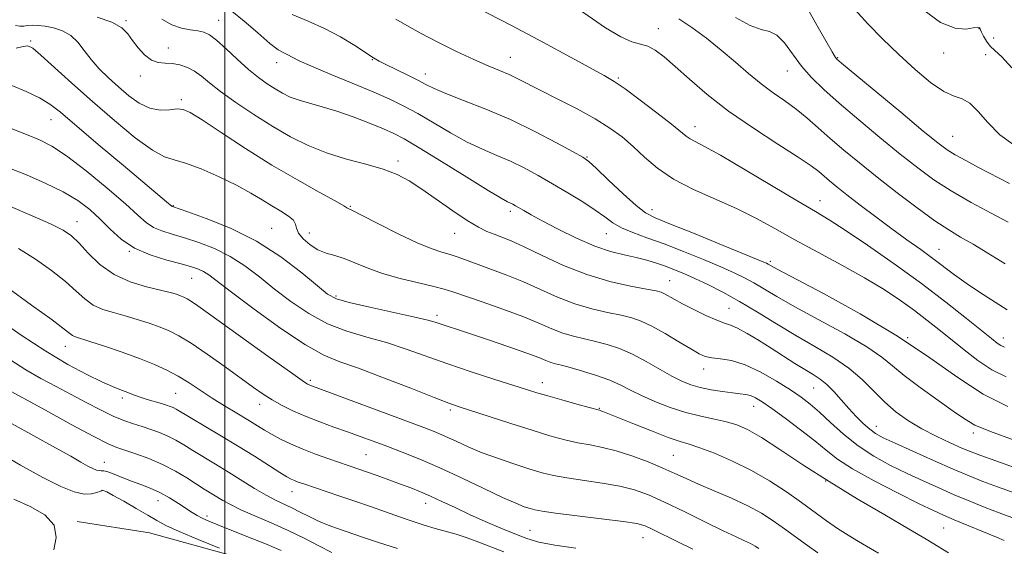
# Model space of a CAD drawing. Extents: x 2069800 to 2072700, y 307300 to 310200.
# Drawn here: x 2070951 to 2071187, y 307624 to 307750 of the extents above; entities that cross this region are included whole.
import ezdxf

# ---------------------------------------------------------------- set-up
doc = ezdxf.new("R2010")
doc.units = 0
doc.header["$MEASUREMENT"] = 0
for name, color, linetype, lineweight in [('BREAKLINE DTM HARD', 7, 'Continuous', 0), ('CONTOUR INDEX', 41, 'Continuous', 13), ('CONTOUR INTERMEDIATE', 44, 'Continuous', 0), ('GRID LINE', 7, 'Continuous', 0), ('SPOT ELEVATION DTM', 2, 'Continuous', 13)]:
    doc.layers.add(name, color=color, linetype=linetype, lineweight=lineweight)

msp = doc.modelspace()

# ---------------------------------------------------------------- linework, layer by layer
at = {"layer": 'BREAKLINE DTM HARD'}
msp.add_polyline3d([(2071330.087, 307500, 1083.268), (2071325.68, 307501.86, 1083.39), (2071282.63, 307519.68, 1084.27), (2071234.68, 307537.25, 1085.73), (2071191.25, 307553.91, 1086.7), (2071148.11, 307571.11, 1086.98), (2071104.19, 307588.75, 1087.11), (2071055.83, 307605.2, 1087.43), (2071015.18, 307617.53, 1087.6), (2070981.94, 307626.74, 1089.1), (2070964.62, 307629.45, 1089.82)], dxfattribs=at)
at = {"layer": 'CONTOUR INDEX', "flags": 128}
for points, elevation in [([(2071187.603, 307680.202), (2071180.996, 307684.445), (2071177.74, 307686.612), (2071174.943, 307688.611), (2071169.798, 307692.483), (2071166.863, 307694.614), (2071163.572, 307696.97), (2071159.956, 307699.592), (2071156.107, 307702.457), (2071152.371, 307705.299), (2071149.154, 307707.79), (2071146.752, 307709.692), (2071145.017, 307711.111), (2071142.44, 307713.321), (2071140.613, 307714.713), (2071137.489, 307716.826), (2071132.628, 307719.929), (2071126.739, 307723.74), (2071120.818, 307727.839), (2071115.682, 307731.839), (2071111.442, 307735.485), (2071108.03, 307738.555), (2071105.355, 307740.875), (2071103.221, 307742.475), (2071101.41, 307743.431), (2071099.671, 307743.91), (2071097.642, 307744.432), (2071094.932, 307745.604), (2071091.304, 307747.83), (2071082.963, 307753.575)], 1050), ([(2071188.71, 307738.223), (2071186.277, 307740.838), (2071184.644, 307742.344), (2071183.505, 307743.419), (2071182.609, 307744.588), (2071181.919, 307745.772), (2071181.456, 307746.739), (2071181.216, 307747.323), (2071181.06, 307747.77), (2071180.916, 307747.899), (2071180.465, 307747.943), (2071179.466, 307747.799), (2071177.708, 307747.51), (2071175.114, 307747.692), (2071171.642, 307749.104), (2071167.387, 307752.183)], 1040), ([(2071190.258, 307642.088), (2071184.848, 307643.965), (2071181.282, 307645.23), (2071178.941, 307646.133), (2071176.757, 307647.065), (2071173.911, 307648.335), (2071170.567, 307649.917), (2071167.135, 307651.699), (2071163.946, 307653.603), (2071161.014, 307655.683), (2071158.272, 307658.024), (2071152.822, 307663.466), (2071149.608, 307666.241), (2071145.786, 307668.859), (2071141.49, 307671.409), (2071136.931, 307674.034), (2071132.308, 307676.819), (2071127.767, 307679.61), (2071123.437, 307682.195), (2071119.439, 307684.404), (2071115.85, 307686.228), (2071112.733, 307687.702), (2071110.11, 307688.869), (2071107.826, 307689.811), (2071105.68, 307690.619), (2071103.493, 307691.368), (2071101.168, 307692.07), (2071098.63, 307692.718), (2071095.791, 307693.351), (2071092.53, 307694.185), (2071088.713, 307695.477), (2071084.34, 307697.368), (2071079.931, 307699.531), (2071076.136, 307701.522), (2071073.443, 307702.994), (2071071.685, 307703.995), (2071069.7, 307705.156), (2071069.049, 307705.51), (2071067.812, 307706.101), (2071066.319, 307706.925), (2071063.196, 307708.794), (2071058.026, 307711.987), (2071051.973, 307715.749), (2071046.597, 307719.063), (2071043.012, 307721.188), (2071040.539, 307722.479), (2071038.054, 307723.565), (2071034.713, 307724.927), (2071030.792, 307726.438), (2071026.848, 307727.823), (2071023.34, 307728.88), (2071020.338, 307729.694), (2071017.816, 307730.424), (2071015.716, 307731.208), (2071013.872, 307732.098), (2071012.088, 307733.129), (2071010.187, 307734.349), (2071008.079, 307735.875), (2071005.692, 307737.839), (2071003.026, 307740.269), (2071000.364, 307742.772), (2070998.06, 307744.851), (2070996.347, 307746.138), (2070994.965, 307746.792), (2070993.534, 307747.099), (2070991.756, 307747.338), (2070989.66, 307747.745), (2070987.362, 307748.548), (2070984.919, 307749.88)], 1060), ([(2071156.72, 307621.819), (2071151.932, 307624.664), (2071149.457, 307626.162), (2071146.917, 307627.796), (2071144.291, 307629.623), (2071138.285, 307633.985), (2071134.66, 307636.535), (2071130.626, 307639.172), (2071126.264, 307641.702), (2071121.722, 307643.946), (2071117.432, 307645.79), (2071113.893, 307647.135), (2071111.368, 307647.974), (2071109.165, 307648.655), (2071106.352, 307649.618), (2071102.335, 307651.148), (2071097.874, 307652.921), (2071090.618, 307655.844), (2071090.16, 307656.013), (2071089.825, 307656.112), (2071087.384, 307656.769), (2071084.442, 307657.578), (2071080.861, 307658.577), (2071077.481, 307659.539), (2071074.851, 307660.317), (2071072.368, 307661.087), (2071064.557, 307663.551), (2071059.082, 307665.315), (2071053.467, 307667.208), (2071043.483, 307670.792), (2071038.799, 307672.325), (2071034.056, 307673.66), (2071029.299, 307675.062), (2071024.627, 307676.863), (2071020.134, 307679.29), (2071015.885, 307682.158), (2071011.938, 307685.172), (2071008.307, 307688.072), (2071004.825, 307690.721), (2071001.284, 307693.012), (2070997.551, 307694.865), (2070993.819, 307696.319), (2070990.36, 307697.438), (2070987.393, 307698.308), (2070984.924, 307699.089), (2070982.909, 307699.958), (2070981.194, 307701.122), (2070979.19, 307702.889), (2070976.201, 307705.592), (2070971.818, 307709.36), (2070966.78, 307713.49), (2070962.113, 307717.073), (2070958.543, 307719.451), (2070955.589, 307720.973), (2070952.468, 307722.239), (2070944.636, 307725.244)], 1070), ([(2071066.941, 307622.207), (2071060.303, 307624.768), (2071057.881, 307625.641), (2071055.493, 307626.385), (2071050.492, 307627.794), (2071047.822, 307628.597), (2071044.975, 307629.513), (2071041.889, 307630.556), (2071038.525, 307631.732), (2071034.932, 307633.004), (2071031.176, 307634.32), (2071027.377, 307635.622), (2071018.935, 307638.458), (2071017.627, 307638.913), (2071016.736, 307639.252), (2071015.955, 307639.603), (2071014.909, 307640.182), (2071013.209, 307641.226), (2071007.117, 307645.084), (2071003.096, 307647.578), (2070998.797, 307650.172), (2070988.344, 307656.367), (2070987.649, 307656.737), (2070986.958, 307657.028), (2070986.072, 307657.332), (2070984.854, 307657.705), (2070981.438, 307658.726), (2070979.753, 307659.263), (2070978.393, 307659.745), (2070976.152, 307660.617), (2070974.877, 307661.096), (2070973.128, 307661.801), (2070970.579, 307662.937), (2070966.987, 307664.685), (2070962.435, 307667.121), (2070957.091, 307670.295), (2070951.225, 307674.131), (2070945.537, 307678.057)], 1080), ([(2070959.074, 307622.693), (2070959.593, 307625.622), (2070959.142, 307628.595), (2070956.901, 307631.033), (2070953.394, 307633.025), (2070949.485, 307634.826)], 1090)]:
    msp.add_lwpolyline(points, dxfattribs=dict(at, elevation=elevation))
at = {"layer": 'CONTOUR INTERMEDIATE', "flags": 128}
for points, elevation in [([(2071186.944, 307671.212), (2071186.04, 307671.653), (2071185.174, 307672.233), (2071183.817, 307673.294), (2071177.809, 307678.15), (2071172.911, 307682.006), (2071167.023, 307686.472), (2071160.492, 307691.213), (2071154.098, 307695.691), (2071148.734, 307699.321), (2071144.908, 307701.773), (2071141.602, 307703.748), (2071137.417, 307706.204), (2071124.745, 307713.779), (2071118.876, 307717.229), (2071115.014, 307719.379), (2071111.586, 307721.162), (2071110.613, 307721.835), (2071107.082, 307724.712), (2071103.621, 307727.418), (2071099.611, 307730.471), (2071095.992, 307733.136), (2071093.37, 307734.926), (2071090.994, 307736.331), (2071082.883, 307740.771), (2071076.419, 307744.278), (2071068.747, 307748.345), (2071060.2, 307752.707)], 1052), ([(2071189.489, 307636.217), (2071185.278, 307637.737), (2071181.757, 307639.048), (2071178.456, 307640.374), (2071174.664, 307641.994), (2071169.948, 307644.068), (2071164.986, 307646.283), (2071160.732, 307648.204), (2071157.879, 307649.535), (2071156.059, 307650.522), (2071154.64, 307651.546), (2071153.106, 307652.911), (2071151.41, 307654.606), (2071149.621, 307656.54), (2071147.806, 307658.603), (2071146.022, 307660.598), (2071144.328, 307662.308), (2071142.735, 307663.6), (2071141.068, 307664.687), (2071139.109, 307665.866), (2071136.7, 307667.362), (2071130.978, 307671.008), (2071127.997, 307672.885), (2071125.239, 307674.551), (2071122.961, 307675.797), (2071121.288, 307676.513), (2071119.803, 307677.005), (2071117.955, 307677.683), (2071115.379, 307678.834), (2071112.463, 307680.261), (2071109.782, 307681.647), (2071107.784, 307682.735), (2071105.442, 307684.057), (2071104.632, 307684.417), (2071103.403, 307684.741), (2071101.109, 307685.182), (2071097.306, 307685.891), (2071092.356, 307687.002), (2071086.822, 307688.644), (2071081.249, 307690.844), (2071076.097, 307693.223), (2071071.807, 307695.3), (2071068.678, 307696.718), (2071066.427, 307697.624), (2071064.631, 307698.29), (2071062.881, 307698.988), (2071060.836, 307699.994), (2071058.17, 307701.585), (2071054.707, 307703.907), (2071047.239, 307709.109), (2071044.187, 307711.093), (2071041.31, 307712.619), (2071038.008, 307713.885), (2071033.861, 307715.08), (2071029.177, 307716.341), (2071024.447, 307717.794), (2071020.036, 307719.551), (2071015.811, 307721.661), (2071011.513, 307724.156), (2071007.01, 307727.008), (2071002.675, 307729.926), (2070999.009, 307732.56), (2070996.354, 307734.636), (2070994.423, 307736.2), (2070992.772, 307737.381), (2070991.046, 307738.282), (2070989.242, 307738.909), (2070987.449, 307739.248), (2070985.732, 307739.344), (2070984.074, 307739.496), (2070982.439, 307740.065), (2070980.812, 307741.295), (2070979.276, 307742.971), (2070977.934, 307744.757), (2070976.774, 307746.384), (2070975.318, 307747.832), (2070972.976, 307749.143), (2070969.407, 307750.338)], 1062), ([(2071189.307, 307648.93), (2071183.589, 307650.991), (2071179.868, 307652.57), (2071177.331, 307654.03), (2071174.669, 307655.905), (2071170.947, 307658.546), (2071166.724, 307661.577), (2071162.926, 307664.441), (2071160.135, 307666.761), (2071157.532, 307668.878), (2071153.951, 307671.313), (2071148.633, 307674.408), (2071142.458, 307677.797), (2071136.717, 307680.931), (2071132.398, 307683.388), (2071126.876, 307686.672), (2071124.656, 307687.886), (2071122.17, 307689.093), (2071118.964, 307690.508), (2071114.767, 307692.267), (2071110.019, 307694.181), (2071105.335, 307695.983), (2071101.234, 307697.47), (2071097.825, 307698.721), (2071095.119, 307699.879), (2071093.032, 307701.083), (2071091.121, 307702.452), (2071088.849, 307704.098), (2071085.833, 307706.081), (2071082.299, 307708.255), (2071078.626, 307710.423), (2071075.116, 307712.418), (2071071.766, 307714.208), (2071068.495, 307715.791), (2071065.214, 307717.208), (2071061.801, 307718.668), (2071058.122, 307720.42), (2071054.125, 307722.614), (2071046.286, 307727.222), (2071042.956, 307729.042), (2071039.601, 307730.67), (2071035.583, 307732.429), (2071030.545, 307734.525), (2071025.259, 307736.703), (2071020.776, 307738.591), (2071017.87, 307739.91), (2071016.204, 307740.75), (2071015.163, 307741.295), (2071014.175, 307741.766), (2071012.848, 307742.551), (2071010.833, 307744.073), (2071007.949, 307746.554), (2071004.695, 307749.397), (2071001.738, 307751.797)], 1058), ([(2071187.759, 307656.987), (2071181.839, 307660.004), (2071175.734, 307663.96), (2071169.068, 307668.673), (2071161.33, 307673.87), (2071152.379, 307679.212), (2071143.54, 307684.091), (2071132.488, 307689.958), (2071130.314, 307691.148), (2071129.873, 307691.369), (2071128.489, 307691.958), (2071125.195, 307693.314), (2071119.495, 307695.642), (2071112.776, 307698.373), (2071106.898, 307700.743), (2071103.191, 307702.254), (2071100.871, 307703.47), (2071098.626, 307705.219), (2071095.511, 307708.037), (2071092.051, 307711.294), (2071089.136, 307714.068), (2071087.323, 307715.725), (2071085.825, 307716.797), (2071083.522, 307718.105), (2071079.586, 307720.253), (2071074.364, 307722.978), (2071068.499, 307725.801), (2071062.617, 307728.316), (2071057.283, 307730.411), (2071053.048, 307732.046), (2071050.235, 307733.236), (2071048.257, 307734.204), (2071046.296, 307735.226), (2071043.772, 307736.492), (2071038.668, 307738.997), (2071037.045, 307739.834), (2071035.692, 307740.628), (2071031.227, 307743.517), (2071027.784, 307745.611), (2071023.944, 307747.661), (2071020.024, 307749.395), (2071016.188, 307751.009)], 1056), ([(2071187.074, 307691.215), (2071182.971, 307693.785), (2071179.402, 307695.929), (2071176.431, 307697.646), (2071173.582, 307699.351), (2071170.237, 307701.564), (2071165.98, 307704.64), (2071161.184, 307708.272), (2071156.425, 307711.99), (2071152.166, 307715.409), (2071148.44, 307718.494), (2071145.172, 307721.296), (2071142.273, 307723.859), (2071139.596, 307726.197), (2071136.984, 307728.317), (2071134.301, 307730.258), (2071131.517, 307732.194), (2071128.624, 307734.335), (2071125.609, 307736.828), (2071122.434, 307739.589), (2071119.052, 307742.473), (2071115.479, 307745.318), (2071111.976, 307747.903), (2071108.864, 307749.985)], 1048), ([(2071187.841, 307701.168), (2071183.729, 307703.352), (2071178.925, 307705.95), (2071174.184, 307708.68), (2071170.04, 307711.359), (2071166.151, 307714.202), (2071161.954, 307717.524), (2071157.089, 307721.498), (2071152.005, 307725.733), (2071147.35, 307729.694), (2071143.62, 307732.998), (2071140.689, 307735.854), (2071138.276, 307738.621), (2071134.191, 307744.169), (2071132.385, 307746.073), (2071130.621, 307746.945), (2071128.591, 307747.409), (2071125.937, 307748.321), (2071122.446, 307750.274)], 1046), ([(2071188.162, 307710.489), (2071180.745, 307714.328), (2071177.645, 307715.958), (2071175.152, 307717.332), (2071173.218, 307718.533), (2071171.006, 307720.188), (2071167.482, 307723.057), (2071162.06, 307727.542), (2071147.911, 307739.314), (2071146.746, 307740.32), (2071146.436, 307740.658), (2071146.188, 307741.053), (2071145.6, 307742.074), (2071142.318, 307747.869), (2071139.782, 307752.238)], 1044), ([(2071189.524, 307719.505), (2071185.863, 307722.181), (2071182.921, 307725.075), (2071180.597, 307727.766), (2071178.653, 307729.755), (2071176.835, 307730.766), (2071174.847, 307731.41), (2071172.378, 307732.52), (2071169.218, 307734.722), (2071165.541, 307737.824), (2071161.62, 307741.424), (2071157.728, 307745.154), (2071154.147, 307748.773), (2071151.162, 307752.07)], 1042), ([(2071188.699, 307630.375), (2071185.708, 307631.509), (2071182.318, 307632.826), (2071178.666, 307634.304), (2071174.915, 307635.874), (2071171.189, 307637.488), (2071167.449, 307639.169), (2071163.612, 307640.96), (2071159.64, 307642.908), (2071155.661, 307645.084), (2071151.844, 307647.564), (2071148.34, 307650.351), (2071145.233, 307653.164), (2071142.59, 307655.647), (2071140.386, 307657.573), (2071138.228, 307659.216), (2071135.635, 307660.973), (2071132.284, 307663.101), (2071128.504, 307665.274), (2071124.782, 307667.025), (2071121.531, 307668.02), (2071118.854, 307668.462), (2071116.777, 307668.689), (2071115.228, 307669.014), (2071113.741, 307669.654), (2071111.748, 307670.803), (2071108.883, 307672.544), (2071105.568, 307674.529), (2071102.423, 307676.298), (2071099.876, 307677.512), (2071097.587, 307678.298), (2071095.023, 307678.906), (2071091.783, 307679.562), (2071088, 307680.424), (2071083.938, 307681.63), (2071079.821, 307683.252), (2071071.647, 307686.934), (2071067.67, 307688.538), (2071063.966, 307689.897), (2071060.743, 307691.042), (2071055.983, 307692.796), (2071054.037, 307693.451), (2071052.026, 307694.042), (2071049.539, 307694.861), (2071046.133, 307696.255), (2071041.621, 307698.402), (2071036.849, 307700.813), (2071032.92, 307702.83), (2071030.65, 307703.965), (2071029.476, 307704.522), (2071029.323, 307704.657), (2071028.567, 307705.146), (2071026.513, 307706.314), (2071022.677, 307708.405), (2071017.423, 307711.324), (2071011.327, 307714.897), (2071004.995, 307718.87), (2070999.156, 307722.688), (2070994.572, 307725.72), (2070991.729, 307727.504), (2070990.031, 307728.251), (2070988.607, 307728.342), (2070986.762, 307728.157), (2070984.511, 307728.085), (2070982.043, 307728.513), (2070979.521, 307729.716), (2070977.005, 307731.517), (2070974.527, 307733.625), (2070972.132, 307735.797), (2070969.91, 307737.984), (2070967.963, 307740.183), (2070966.33, 307742.362), (2070964.809, 307744.359), (2070963.135, 307745.983), (2070961.132, 307747.098), (2070958.981, 307747.781), (2070956.953, 307748.166), (2070955.261, 307748.367), (2070953.893, 307748.424), (2070952.779, 307748.358), (2070951.835, 307748.216), (2070950.914, 307748.155), (2070949.854, 307748.357)], 1064), ([(2071187.351, 307664.1), (2071183.939, 307665.828), (2071180.554, 307668.044), (2071177.243, 307670.564), (2071171.204, 307675.477), (2071168.362, 307677.732), (2071165.362, 307680.011), (2071161.992, 307682.435), (2071158.067, 307685.047), (2071153.41, 307687.875), (2071147.969, 307690.911), (2071142.203, 307694.004), (2071136.697, 307696.971), (2071131.856, 307699.672), (2071127.36, 307702.146), (2071122.707, 307704.474), (2071112.352, 307709.054), (2071107.605, 307711.503), (2071103.756, 307714.141), (2071100.631, 307716.827), (2071097.913, 307719.369), (2071095.276, 307721.641), (2071092.368, 307723.777), (2071088.829, 307725.976), (2071084.482, 307728.359), (2071079.881, 307730.729), (2071075.76, 307732.809), (2071070.287, 307735.599), (2071068.178, 307736.587), (2071065.89, 307737.542), (2071063.152, 307738.666), (2071059.733, 307740.163), (2071055.547, 307742.148), (2071051.078, 307744.383), (2071046.955, 307746.539), (2071043.653, 307748.363), (2071041.039, 307749.901)], 1054), ([(2071186.908, 307624.911), (2071185.037, 307625.704), (2071174.897, 307629.863), (2071172.351, 307630.94), (2071169.902, 307632.059), (2071166.492, 307633.716), (2071161.457, 307636.225), (2071155.708, 307639.196), (2071150.548, 307642.062), (2071146.904, 307644.417), (2071144.2, 307646.513), (2071141.483, 307648.763), (2071138.073, 307651.431), (2071134.392, 307654.188), (2071131.138, 307656.554), (2071128.826, 307658.165), (2071127.267, 307659.12), (2071126.091, 307659.632), (2071124.949, 307659.901), (2071123.581, 307660.07), (2071121.748, 307660.266), (2071119.318, 307660.591), (2071116.59, 307661.04), (2071113.968, 307661.584), (2071111.725, 307662.222), (2071109.606, 307663.078), (2071107.227, 307664.306), (2071101.054, 307667.843), (2071097.746, 307669.574), (2071094.629, 307670.912), (2071091.71, 307671.894), (2071088.937, 307672.629), (2071086.261, 307673.233), (2071083.645, 307673.846), (2071081.054, 307674.615), (2071078.394, 307675.659), (2071075.335, 307676.984), (2071071.486, 307678.568), (2071066.686, 307680.348), (2071061.69, 307682.095), (2071054.697, 307684.499), (2071052.603, 307685.163), (2071050.117, 307685.806), (2071046.467, 307686.651), (2071042.108, 307687.706), (2071037.807, 307688.923), (2071034.171, 307690.237), (2071031.175, 307691.49), (2071028.638, 307692.507), (2071026.393, 307693.192), (2071024.333, 307693.773), (2071022.367, 307694.558), (2071020.46, 307695.759), (2071018.817, 307697.197), (2071017.698, 307698.596), (2071017.233, 307699.748), (2071017.012, 307700.724), (2071016.496, 307701.659), (2071015.272, 307702.674), (2071013.459, 307703.81), (2071011.303, 307705.092), (2071008.964, 307706.543), (2071006.245, 307708.186), (2071002.861, 307710.041), (2070998.702, 307712.069), (2070994.358, 307713.967), (2070990.593, 307715.37), (2070987.886, 307716.116), (2070985.57, 307716.852), (2070982.692, 307718.428), (2070978.563, 307721.45), (2070973.548, 307725.546), (2070968.273, 307730.101), (2070963.321, 307734.532), (2070955.922, 307741.271), (2070954.003, 307742.881), (2070952.824, 307743.451), (2070951.704, 307743.334), (2070950.048, 307742.928)], 1066), ([(2071173.552, 307621.961), (2071168.142, 307625.202), (2071163.912, 307627.698), (2071158.241, 307631.006), (2071151.66, 307634.89), (2071144.9, 307639.018), (2071138.611, 307643.06), (2071133.12, 307646.683), (2071128.67, 307649.557), (2071125.367, 307651.463), (2071122.761, 307652.62), (2071120.267, 307653.359), (2071117.407, 307653.98), (2071114.152, 307654.669), (2071110.582, 307655.581), (2071106.82, 307656.815), (2071103.156, 307658.241), (2071099.925, 307659.671), (2071097.317, 307660.963), (2071094.965, 307662.145), (2071092.358, 307663.292), (2071089.171, 307664.444), (2071085.806, 307665.506), (2071082.851, 307666.353), (2071080.739, 307666.904), (2071079.289, 307667.268), (2071078.169, 307667.6), (2071077.007, 307668.053), (2071075.279, 307668.755), (2071072.423, 307669.834), (2071068.144, 307671.339), (2071063.223, 307673.01), (2071058.71, 307674.513), (2071050.465, 307677.22), (2071048.702, 307677.718), (2071045.552, 307678.468), (2071034.815, 307680.817), (2071029.875, 307681.954), (2071026.777, 307682.854), (2071024.678, 307683.974), (2071022.261, 307685.915), (2071018.493, 307689.056), (2071013.484, 307692.884), (2071007.624, 307696.661), (2071001.391, 307699.775), (2070995.6, 307702.11), (2070991.151, 307703.671), (2070987.472, 307704.922), (2070987.378, 307704.987), (2070986.069, 307706.099), (2070975.735, 307714.752), (2070969.659, 307719.858), (2070960.599, 307727.54), (2070958.053, 307729.53), (2070955.574, 307731.038), (2070952.408, 307732.553), (2070948.961, 307733.946)], 1068), ([(2071142.164, 307621.96), (2071139.733, 307623.657), (2071134.223, 307627.7), (2071131.521, 307629.618), (2071128.681, 307631.433), (2071125.391, 307633.231), (2071121.483, 307635.059), (2071117.376, 307636.83), (2071113.63, 307638.422), (2071110.619, 307639.762), (2071107.955, 307640.982), (2071105.057, 307642.265), (2071101.522, 307643.721), (2071097.64, 307645.181), (2071093.878, 307646.402), (2071090.579, 307647.221), (2071087.602, 307647.788), (2071084.686, 307648.33), (2071081.569, 307649.046), (2071077.987, 307650.022), (2071073.675, 307651.318), (2071068.571, 307652.929), (2071063.408, 307654.594), (2071056.245, 307656.931), (2071053.746, 307657.817), (2071050.187, 307659.185), (2071044.626, 307661.373), (2071038.078, 307663.925), (2071032.046, 307666.182), (2071027.565, 307667.754), (2071023.783, 307669.306), (2071019.38, 307671.771), (2071013.491, 307675.727), (2071007.092, 307680.341), (2071001.615, 307684.429), (2070996.167, 307688.559), (2070994.943, 307689.362), (2070993.711, 307689.955), (2070992.039, 307690.528), (2070989.57, 307691.205), (2070986.115, 307692.108), (2070982.157, 307693.339), (2070978.346, 307694.995), (2070975.177, 307697.117), (2070972.526, 307699.517), (2070970.11, 307701.949), (2070967.645, 307704.222), (2070964.818, 307706.369), (2070961.314, 307708.477), (2070956.996, 307710.587), (2070952.451, 307712.549), (2070948.445, 307714.168)], 1072), ([(2071128.094, 307622.939), (2071127.147, 307623.544), (2071126.05, 307624.144), (2071124.65, 307624.803), (2071122.593, 307625.742), (2071119.478, 307627.218), (2071115.114, 307629.364), (2071110.153, 307631.818), (2071105.458, 307634.091), (2071101.636, 307635.805), (2071098.275, 307637.026), (2071094.705, 307637.929), (2071090.476, 307638.668), (2071081.989, 307639.892), (2071078.818, 307640.474), (2071076.084, 307641.15), (2071073.149, 307642.026), (2071069.561, 307643.173), (2071065.606, 307644.516), (2071061.752, 307645.944), (2071058.376, 307647.355), (2071055.478, 307648.674), (2071052.966, 307649.832), (2071050.626, 307650.832), (2071047.766, 307651.945), (2071020.414, 307662.129), (2071019.887, 307662.4), (2071018.596, 307663.25), (2071015.74, 307665.254), (2071010.887, 307668.717), (2070993.535, 307681.177), (2070992.032, 307682.207), (2070990.997, 307682.846), (2070990.184, 307683.257), (2070989.395, 307683.575), (2070988.41, 307683.918), (2070986.921, 307684.349), (2070984.599, 307684.915), (2070981.267, 307685.693), (2070977.363, 307686.863), (2070973.476, 307688.634), (2070970.095, 307691.085), (2070967.302, 307693.792), (2070965.079, 307696.201), (2070963.282, 307697.933), (2070961.268, 307699.301), (2070958.269, 307700.794), (2070953.817, 307702.753), (2070948.63, 307704.948)], 1074), ([(2071112.209, 307622.835), (2071108.481, 307624.656), (2071102.654, 307627.541), (2071100.801, 307628.37), (2071098.791, 307628.931), (2071095.531, 307629.456), (2071090.374, 307630.114), (2071079.292, 307631.453), (2071076.088, 307631.895), (2071074.352, 307632.221), (2071073.201, 307632.545), (2071071.834, 307632.999), (2071069.772, 307633.805), (2071066.617, 307635.208), (2071062.155, 307637.335), (2071056.912, 307639.857), (2071051.596, 307642.329), (2071046.788, 307644.398), (2071042.558, 307646.079), (2071038.847, 307647.479), (2071035.565, 307648.702), (2071032.502, 307649.828), (2071029.416, 307650.938), (2071026.136, 307652.095), (2071022.773, 307653.313), (2071019.508, 307654.593), (2071016.496, 307655.927), (2071013.783, 307657.284), (2071011.39, 307658.625), (2071009.248, 307659.966), (2071006.947, 307661.552), (2071000.084, 307666.497), (2070995.804, 307669.538), (2070991.928, 307672.184), (2070989.01, 307673.983), (2070986.718, 307675.143), (2070984.494, 307676.039), (2070981.909, 307676.967), (2070979.049, 307677.91), (2070976.132, 307678.774), (2070973.346, 307679.516), (2070970.782, 307680.297), (2070968.503, 307681.33), (2070966.493, 307682.787), (2070964.413, 307684.682), (2070961.843, 307686.991), (2070958.499, 307689.64), (2070954.621, 307692.372), (2070950.587, 307694.883)], 1076), ([(2071084.174, 307623.058), (2071079.109, 307623.77), (2071075.34, 307624.515), (2071072.418, 307625.377), (2071069.565, 307626.469), (2071066.191, 307627.863), (2071062.454, 307629.467), (2071058.701, 307631.144), (2071055.224, 307632.772), (2071052.097, 307634.265), (2071049.34, 307635.552), (2071046.923, 307636.596), (2071044.622, 307637.503), (2071042.165, 307638.415), (2071036.534, 307640.457), (2071033.975, 307641.37), (2071031.925, 307642.086), (2071024.97, 307644.455), (2071021.733, 307645.607), (2071018.552, 307646.828), (2071015.777, 307648.028), (2071013.41, 307649.185), (2071011.371, 307650.291), (2071009.545, 307651.36), (2071005.541, 307653.807), (2071002.906, 307655.386), (2070999.965, 307657.163), (2070996.982, 307659.035), (2070991.48, 307662.689), (2070988.845, 307664.321), (2070986.141, 307665.76), (2070983.142, 307667.109), (2070979.593, 307668.503), (2070975.408, 307670.015), (2070971.177, 307671.472), (2070967.664, 307672.634), (2070964.201, 307673.732), (2070963.53, 307674.026), (2070962.891, 307674.489), (2070961.523, 307675.573), (2070958.608, 307677.78), (2070953.715, 307681.346), (2070947.975, 307685.442)], 1078), ([(2071041.392, 307622.954), (2071036.624, 307624.513), (2071033.294, 307625.624), (2071027.055, 307627.772), (2071024.785, 307628.599), (2071022.473, 307629.55), (2071020.242, 307630.616), (2071018.121, 307631.714), (2071016.121, 307632.736), (2071012.219, 307634.572), (2071009.921, 307635.773), (2071007.172, 307637.39), (2071000.925, 307641.272), (2070997.819, 307643.161), (2070992.355, 307646.449), (2070990.187, 307647.791), (2070988.266, 307648.942), (2070986.388, 307649.93), (2070984.394, 307650.781), (2070982.309, 307651.528), (2070980.203, 307652.2), (2070978.103, 307652.854), (2070975.859, 307653.636), (2070973.277, 307654.716), (2070970.222, 307656.209), (2070966.808, 307657.998), (2070963.206, 307659.908), (2070959.564, 307661.811), (2070955.925, 307663.756), (2070952.307, 307665.84), (2070948.728, 307668.12)], 1082), ([(2071025.714, 307622.016), (2071022.588, 307623.584), (2071019.078, 307625.413), (2071015.233, 307627.32), (2071011.167, 307629.143), (2071007.238, 307630.808), (2071003.872, 307632.266), (2071001.367, 307633.485), (2070999.531, 307634.514), (2070995.077, 307637.235), (2070993.214, 307638.406), (2070990.907, 307639.88), (2070988.188, 307641.518), (2070985.127, 307643.123), (2070981.852, 307644.529), (2070978.709, 307645.676), (2070974.18, 307647.18), (2070972.068, 307648.084), (2070968.638, 307649.828), (2070963.226, 307652.734), (2070957.034, 307656.115), (2070947.089, 307661.56)], 1084), ([(2071013.56, 307622.522), (2071009.661, 307624.145), (2071005.329, 307625.875), (2070998.34, 307628.628), (2070996.194, 307629.512), (2070994.636, 307630.22), (2070993.39, 307630.885), (2070992.188, 307631.63), (2070988.927, 307633.788), (2070986.773, 307635.123), (2070984.473, 307636.383), (2070982.171, 307637.422), (2070979.895, 307638.302), (2070977.646, 307639.14), (2070975.457, 307640.007), (2070973.499, 307640.796), (2070971.972, 307641.356), (2070971.002, 307641.593), (2070970.402, 307641.628), (2070969.906, 307641.64), (2070969.28, 307641.784), (2070968.409, 307642.134), (2070967.208, 307642.74), (2070965.543, 307643.672), (2070963.085, 307645.075), (2070959.452, 307647.112), (2070949.013, 307652.851)], 1086), ([(2070998.751, 307623.017), (2070993.658, 307625.093), (2070989.057, 307627.042), (2070985.93, 307628.5), (2070983.741, 307629.688), (2070981.578, 307630.973), (2070978.795, 307632.596), (2070975.807, 307634.304), (2070973.295, 307635.72), (2070971.746, 307636.551), (2070970.878, 307636.845), (2070970.216, 307636.738), (2070969.344, 307636.39), (2070968.085, 307636.061), (2070966.325, 307636.039), (2070963.927, 307636.586), (2070960.689, 307637.861), (2070956.389, 307639.998), (2070951.034, 307642.981), (2070945.542, 307646.187)], 1088)]:
    msp.add_lwpolyline(points, dxfattribs=dict(at, elevation=elevation))
at = {"layer": 'GRID LINE', "flags": 128}
msp.add_lwpolyline([(2071000, 310000), (2071000, 307500)], dxfattribs=at)
at = {"layer": 'SPOT ELEVATION DTM'}
for p in [(2070976.34, 307749.53, 1061.8), (2070998.58, 307749.62, 1059.2), (2071103.94, 307747.6, 1049.3), (2071180.82, 307747.58, 1040.1), (2071184.32, 307745.36, 1038.8), (2070953.47, 307744.62, 1065.8), (2070986.48, 307742.93, 1061.4), (2071068.51, 307740.75, 1053.2), (2071146.92, 307740.63, 1043.9), (2071172.38, 307741.75, 1040.6), (2071182.4, 307741.32, 1040.9), (2071012.49, 307739.41, 1058.6), (2071035.42, 307740.13, 1056.1), (2070979.78, 307736.21, 1062.4), (2071048.13, 307736.75, 1055.4), (2071134.92, 307737.41, 1046.7), (2071094.36, 307735.74, 1051.8), (2070989.64, 307730.57, 1063.7), (2070958.34, 307725.77, 1068.8), (2071112.78, 307724.06, 1051.4), (2071174.49, 307721.79, 1043.1), (2071041.54, 307715.87, 1061.6), (2071086.82, 307716.81, 1055.9), (2070987.7, 307705.17, 1067.9), (2071142.73, 307706.36, 1051.3), (2071030.09, 307704.97, 1063.9), (2071068.49, 307703.78, 1060.4), (2071102.41, 307704.19, 1055.4), (2070964.62, 307701.35, 1073.3), (2071011.29, 307699.7, 1067.1), (2071020.32, 307698.61, 1065.2), (2071055.14, 307698.55, 1062.8), (2071091.48, 307698.45, 1058.8), (2070977.15, 307694.21, 1072), (2071171.27, 307694.69, 1049.2), (2071130.83, 307691.82, 1055.7), (2070992.09, 307687.72, 1072.9), (2071106.65, 307687.16, 1061.2), (2071026.71, 307683.54, 1067.7), (2071120.9, 307680.52, 1061.1), (2071050.92, 307678.86, 1067.6), (2071163.7, 307673.55, 1056), (2071186.67, 307673.4, 1051.4), (2070961.79, 307671.47, 1078.7), (2071114.79, 307666.02, 1064.6), (2071020.55, 307663.26, 1073.7), (2071076.15, 307662.69, 1069.4), (2071141.17, 307661.49, 1062.9), (2070975.49, 307659.06, 1080.4), (2070988.28, 307660.14, 1079), (2071008.36, 307657.52, 1076.6), (2071054.13, 307656.21, 1072.3), (2071089.83, 307656.55, 1069.9), (2071126.81, 307657.04, 1066.7), (2071156.26, 307652.29, 1061.3), (2071179.44, 307650.67, 1058.4), (2071033.84, 307645.45, 1077), (2071107.53, 307645.3, 1071), (2070971.16, 307643.6, 1085.3), (2071144.07, 307639.15, 1068), (2070970.6, 307636.9, 1088.1), (2070984.05, 307634.46, 1086.7), (2071016.1, 307636.6, 1080.7), (2071048.19, 307633.84, 1078.6), (2070995.75, 307630.74, 1085.6), (2071073.23, 307627.33, 1077.1), (2071172.34, 307627.89, 1067), (2071100.25, 307625.57, 1076.8)]:
    msp.add_point(p, dxfattribs=at)

doc.saveas('drawing.dxf')
